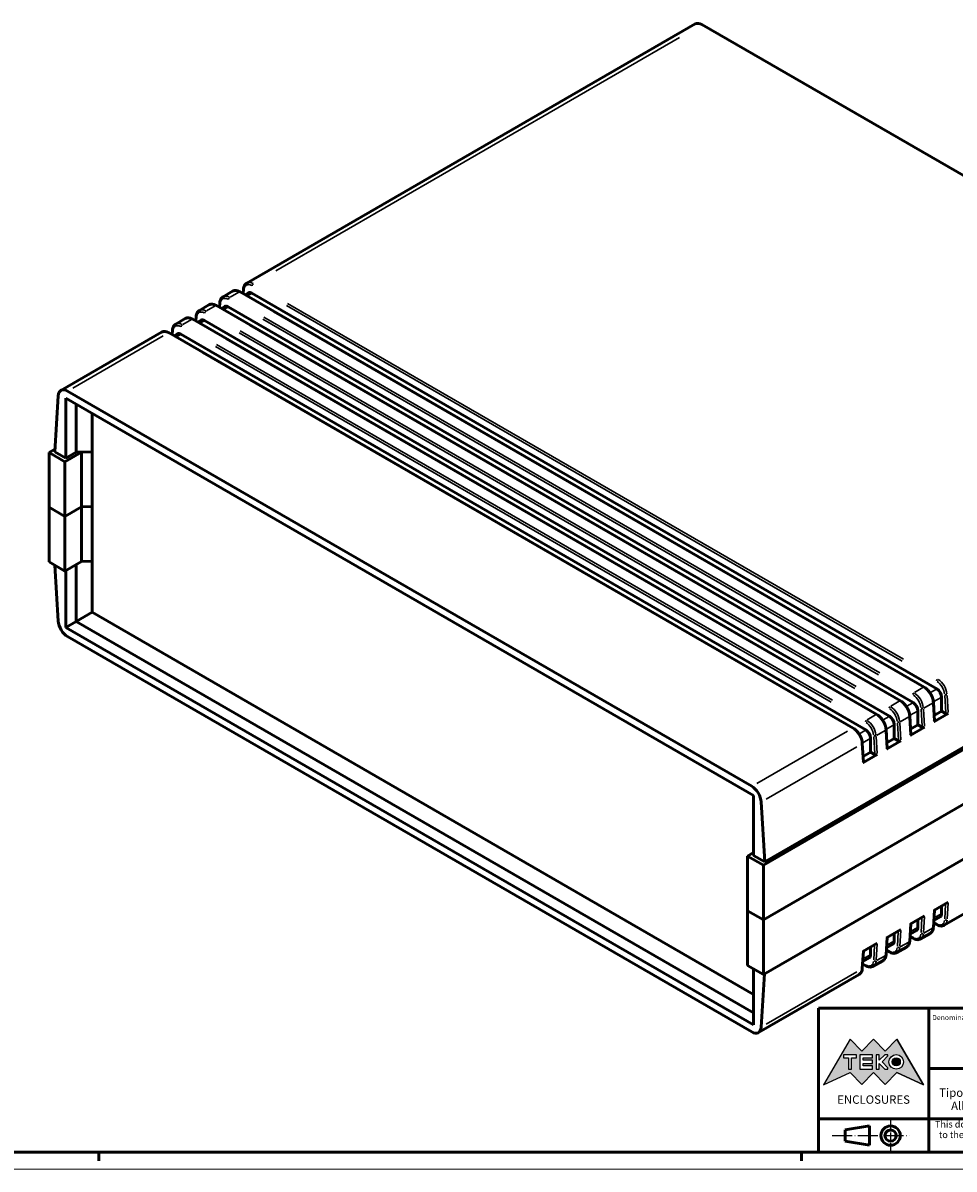
# Model space of a CAD drawing. Extents: x 0 to 1189, y 0 to 841.
# Drawn here: x 746 to 1025, y 0 to 342 of the extents above; entities that cross this region are included whole.
import ezdxf
from ezdxf.enums import TextEntityAlignment as Align

# ---------------------------------------------------------------- set-up
doc = ezdxf.new("R2010")
doc.units = 0
doc.linetypes.add('LONG_DASH_DOTTED', pattern=[0.3001, 0.2362, -0.0295, 0.0049, -0.0295])
doc.layers.get('0').update_dxf_attribs({"lineweight": 25})
for name, color, linetype, lineweight in [('Geometria schizzo(ISO)', 7, 'Continuous', 50), ('Linee di simmetria(ISO)', 250, 'LONG_DASH_DOTTED', 25), ('Simboli(ISO)', 7, 'Continuous', 25), ('Spigoli tangenti visibili(ISO)', 251, 'Continuous', 30), ('Spigoli visibili(ISO)', 7, 'Continuous', 50), ('Tratteggio', 3, 'Continuous', 9)]:
    doc.layers.add(name, color=color, linetype=linetype, lineweight=lineweight)
doc.styles.get("Standard").update_dxf_attribs({"font": 'arial.ttf'})
doc.styles.add('Tabella-ISO', font='arial.ttf')

# ---------------------------------------------------------------- blocks, each defined once
blk = doc.blocks.new('Cartigli Cartiglio particolare')
at = {"layer": 'Tratteggio'}
h = blk.add_hatch(color=7, dxfattribs=at)
edge = h.paths.add_edge_path(flags=0)
edge.add_arc((-181.38, 32.01), 2.17, 0, 360)
h.paths.add_polyline_path([(-191.3, 33.23), (-188.43, 33.23), (-188.43, 34.14), (-192.24, 34.14), (-192.24, 29.87), (-188.43, 29.87), (-188.43, 30.79), (-191.3, 30.79), (-191.3, 31.55), (-188.43, 31.55), (-188.43, 32.47), (-191.3, 32.47)], flags=0)
h.paths.add_polyline_path([(-183.85, 33.77), (-183.85, 34.14), (-184.77, 34.14), (-186.47, 32.5), (-186.47, 34.14), (-187.38, 34.14), (-187.38, 29.86), (-186.47, 29.86), (-186.47, 31.5), (-184.77, 29.86), (-183.85, 29.86), (-183.85, 30.23), (-185.63, 32)], flags=0)
h.paths.add_polyline_path([(-195.64, 29.87), (-194.73, 29.87), (-194.73, 33.23), (-193.28, 33.23), (-193.28, 34.14), (-197.09, 34.14), (-197.09, 33.23), (-195.64, 33.23)], flags=0)
h.paths.add_polyline_path([(-184.66, 25.28), (-181.16, 28.83), (-173.2, 25.14), (-181.16, 38.74), (-184.66, 35.17), (-188.15, 38.74), (-191.64, 35.17), (-195.14, 38.74), (-203.1, 25.14), (-195.14, 28.83), (-191.64, 25.28), (-188.15, 28.83)])
h = blk.add_hatch(color=7, dxfattribs=at)
edge = h.paths.add_edge_path()
edge.add_arc((-181.38, 32.01), 1.22, 0, 360)
for p, q in [((-195.14, 38.74), (-203.1, 25.14)), ((-191.64, 35.17), (-195.14, 38.74)), ((-188.15, 38.74), (-191.64, 35.17)), ((-184.66, 35.17), (-188.15, 38.74)), ((-181.16, 38.74), (-184.66, 35.17)), ((-173.2, 25.14), (-181.16, 38.74)), ((-193.28, 34.14), (-197.09, 34.14)), ((-197.09, 34.14), (-197.09, 33.23)), ((-197.09, 33.23), (-195.64, 33.23)), ((-195.64, 33.23), (-195.64, 29.87)), ((-194.73, 29.87), (-194.73, 33.23)), ((-194.73, 33.23), (-193.28, 33.23)), ((-193.28, 33.23), (-193.28, 34.14)), ((-188.43, 34.14), (-192.24, 34.14)), ((-192.24, 34.14), (-192.24, 29.87)), ((-191.3, 33.23), (-188.43, 33.23)), ((-191.3, 32.47), (-191.3, 33.23)), ((-188.43, 32.47), (-191.3, 32.47)), ((-191.3, 30.79), (-191.3, 31.55)), ((-191.3, 31.55), (-188.43, 31.55)), ((-188.43, 33.23), (-188.43, 34.14)), ((-188.43, 31.55), (-188.43, 32.47)), ((-186.47, 34.14), (-187.38, 34.14)), ((-187.38, 34.14), (-187.38, 29.86)), ((-184.77, 34.14), (-186.47, 32.5)), ((-186.47, 32.5), (-186.47, 34.14)), ((-186.47, 29.86), (-186.47, 31.5)), ((-186.47, 31.5), (-184.77, 29.86)), ((-185.63, 32), (-183.85, 33.77)), ((-183.85, 30.23), (-185.63, 32)), ((-183.85, 34.14), (-184.77, 34.14)), ((-183.85, 33.77), (-183.85, 34.14)), ((-203.1, 25.14), (-195.14, 28.83)), ((-195.64, 29.87), (-194.73, 29.87)), ((-195.14, 28.83), (-191.64, 25.28)), ((-192.24, 29.87), (-188.43, 29.87)), ((-191.64, 25.28), (-188.15, 28.83)), ((-188.43, 30.79), (-191.3, 30.79)), ((-188.43, 29.87), (-188.43, 30.79)), ((-188.15, 28.83), (-184.66, 25.28)), ((-187.38, 29.86), (-186.47, 29.86)), ((-184.77, 29.86), (-183.85, 29.86)), ((-184.66, 25.28), (-181.16, 28.83)), ((-183.85, 29.86), (-183.85, 30.23)), ((-181.16, 28.83), (-173.2, 25.14))]:
    blk.add_line(p, q)
at = {"color": 7}
for p, q in [((-195.14, 38.74), (-203.1, 25.14)), ((-191.64, 35.17), (-195.14, 38.74)), ((-188.15, 38.74), (-191.64, 35.17)), ((-188.15, 38.74), (-184.66, 35.17)), ((-184.66, 35.17), (-181.16, 38.74)), ((-181.16, 38.74), (-173.2, 25.14)), ((-193.28, 34.14), (-197.09, 34.14)), ((-197.09, 34.14), (-197.09, 33.23)), ((-197.09, 33.23), (-195.64, 33.23)), ((-195.64, 33.23), (-195.64, 29.87)), ((-194.73, 29.87), (-194.73, 33.23)), ((-194.73, 33.23), (-193.28, 33.23)), ((-193.28, 33.23), (-193.28, 34.14)), ((-188.43, 34.14), (-192.24, 34.14)), ((-192.24, 34.14), (-192.24, 29.87)), ((-191.3, 33.23), (-188.43, 33.23)), ((-191.3, 32.47), (-191.3, 33.23)), ((-188.43, 32.47), (-191.3, 32.47)), ((-191.3, 31.55), (-188.43, 31.55)), ((-191.3, 30.79), (-191.3, 31.55)), ((-188.43, 33.23), (-188.43, 34.14)), ((-188.43, 31.55), (-188.43, 32.47)), ((-186.47, 34.14), (-187.38, 34.14)), ((-187.38, 34.14), (-187.38, 29.86)), ((-184.77, 34.14), (-186.47, 32.5)), ((-186.47, 32.5), (-186.47, 34.14)), ((-186.47, 29.86), (-186.47, 31.5)), ((-186.47, 31.5), (-184.77, 29.86)), ((-185.63, 32), (-183.85, 33.77)), ((-183.85, 30.23), (-185.63, 32)), ((-183.85, 34.14), (-184.77, 34.14)), ((-183.85, 33.77), (-183.85, 34.14)), ((-203.1, 25.14), (-195.14, 28.83)), ((-195.64, 29.87), (-194.73, 29.87)), ((-195.14, 28.83), (-191.64, 25.28)), ((-192.24, 29.87), (-188.43, 29.87)), ((-191.64, 25.28), (-188.15, 28.83)), ((-188.43, 30.79), (-191.3, 30.79)), ((-188.43, 29.87), (-188.43, 30.79)), ((-184.66, 25.28), (-188.15, 28.83)), ((-187.38, 29.86), (-186.47, 29.86)), ((-184.77, 29.86), (-183.85, 29.86)), ((-181.16, 28.83), (-184.66, 25.28)), ((-183.85, 29.86), (-183.85, 30.23)), ((-173.2, 25.14), (-181.16, 28.83))]:
    blk.add_line(p, q, dxfattribs=at)
for centre, radius in [((-181.38, 32.01), 2.17), ((-181.38, 32.01, 10), 1.22)]:
    blk.add_circle(centre, radius)
for radius in [2.17, 1.22]:
    blk.add_circle((-181.38, 32.01), radius, dxfattribs=at)
at = {"layer": 'Geometria schizzo(ISO)'}
for p, q in [((-204.65, 48), (-204.65, 5)), ((-4.65, 48), (-204.65, 48)), ((-171.65, 48), (-171.65, 30)), ((-57.65, 48), (-57.65, 5)), ((-4.65, 48), (-4.65, 5)), ((-171.65, 30), (-171.65, 5)), ((-4.65, 30), (-171.65, 30)), ((-31.15, 5), (-31.15, 30)), ((-204.65, 15), (-4.65, 15)), ((-196.65, 11.69), (-189.33, 12.88)), ((-196.65, 11.69), (-196.65, 8.31)), ((-189.33, 12.88), (-189.33, 7.12)), ((-196.65, 8.31), (-189.33, 7.12)), ((-204.65, 5), (-4.65, 5))]:
    blk.add_line(p, q, dxfattribs=at)
at = {"layer": 'Geometria schizzo(ISO)', "color": 4, "lineweight": 18, "true_color": 0x00ffff}
blk.add_line((-0.15, 0), (0.35, 0), dxfattribs=at)
at = {"layer": 'Geometria schizzo(ISO)', "color": 131, "lineweight": 18, "true_color": 0x80ffff}
blk.add_line((0.35, 0), (0.35, 0.5), dxfattribs=at)
at = {"layer": 'Geometria schizzo(ISO)'}
for radius in [2.88, 1.69]:
    blk.add_circle((-183.07, 10), radius, dxfattribs=at)
at = {"layer": 'Linee di simmetria(ISO)', "ltscale": 11.806988}
blk.add_line((-183.07, 14.5), (-183.07, 5.5), dxfattribs=at)
at = {"layer": 'Linee di simmetria(ISO)', "ltscale": 25.547039}
blk.add_line((-200.56, 10), (-177.56, 10), dxfattribs=at)
at = {"layer": 'Simboli(ISO)', "color": 1, "char_height": 1.5}
for s, insert, attachment_point in [('\\fArial|b0|i0;\\H1.5000;Denomination', (-170.65, 44.5), 7), ('\\fArial|b0|i0;\\H1.5000;Part. Number', (-56.65, 44.5), 7), ('\\fArial|b0|i0;\\H1.5000;Scale', (-30.15, 26.5), 7), ('\\fArial|b0|i0;\\H1.5000;Date', (-44.4, 11.5), 8), ('\\fArial|b0|i0;\\H1.5000;Format design', (-17.9, 11.5), 8)]:
    blk.add_mtext(s, dxfattribs=dict(at, insert=insert, attachment_point=attachment_point))
at = {"layer": 'Simboli(ISO)', "color": 7, "attachment_point": 2, "line_spacing_factor": 0.944221, "style": 'Tabella-ISO'}
for s, insert, char_height, width in [('Subject to technical modification without prior notice.\\PTipographical and other errors do not justify any claim for damages. \\PAll dimensions should be verified using an actual moulded part.', (-114.65, 28), 2.5, 110.6616), ('\\fArial|b0|i0;\\H2.0000;This document contains proprietary information of \\fArial|b1|i0;\\H2.0000;TEKO S.p.a.\\fArial|b0|i0;\\H2.0000; and is tendered subject to the conditions that the information be retained in confidence not be reproducer or copied and not be used or incorporated in any product.', (-114.65, 14.4), 2, 113.1843)]:
    blk.add_mtext(s, dxfattribs=dict(at, insert=insert, char_height=char_height, width=width))
at = {"layer": 'Simboli(ISO)', "color": 1, "insert": (-56.65, 26.5), "char_height": 1.5, "attachment_point": 7, "style": 'Tabella-ISO'}
blk.add_mtext('\\fArial|b0|i0;\\H1.5000;Rev. Index', dxfattribs=at)
at = {"layer": 'Simboli(ISO)', "color": 7, "insert": (-188.15, 22), "char_height": 2.5, "width": 25.7551, "attachment_point": 2, "style": 'Tabella-ISO'}
blk.add_mtext('\\fArial|b1|i0;\\H2.5000;ENCLOSURES', dxfattribs=at)
at = {"layer": 'Simboli(ISO)', "color": 7, "style": 'Tabella-ISO'}
for tag, height, p in [('DESCRIZIONE', 5, (-114.65, 36)), ('NUMERO_PARTE', 5, (-31.15, 36)), ('NUMERO_REVISIONE', 5, (-44.4, 20.5)), ('SCALA_GENERALE_VISTE', 5, (-17.9, 20.5)), ('Dimensioni_foglio', 3.5, (-17.9, 8.5)), ('DATA_CREAZIONE', 2.5, (-44.4, 8.5))]:
    blk.add_attdef(tag, text='', height=height, dxfattribs=at).set_placement(p, align=Align.MIDDLE_CENTER)
blk = doc.blocks.new('Bordi A0')
at = {"layer": 'Geometria schizzo(ISO)'}
for p, q in [((1184, 5), (5, 5)), ((769, 2.5), (769, 5)), ((979, 2.5), (979, 5))]:
    blk.add_line(p, q, dxfattribs=at)
at = {"layer": 'Geometria schizzo(ISO)', "color": 4, "lineweight": 18, "true_color": 0x00ffff}
blk.add_line((1189, 0), (0, 0), dxfattribs=at)

msp = doc.modelspace()

# ---------------------------------------------------------------- linework, layer by layer
at = {"layer": 'Spigoli tangenti visibili(ISO)'}
for p, q in [((821.931, 268.197), (942.528, 337.824)), ((808.302, 260.328), (810.847, 261.798)), ((812.337, 261.333), (812.405, 262.423)), ((813.418, 260.728), (814.686, 261.46)), ((801.231, 256.246), (803.776, 257.715)), ((805.266, 257.251), (805.334, 258.341)), ((806.347, 256.645), (807.615, 257.377)), ((825.098, 257.816), (1009.053, 151.61)), ((1009.406, 152.222), (825.451, 258.429)), ((794.16, 252.163), (796.705, 253.633)), ((798.195, 253.168), (798.263, 254.258)), ((799.276, 252.563), (800.544, 253.295)), ((818.027, 253.734), (1001.982, 147.527)), ((1002.335, 148.14), (818.38, 254.346)), ((821.209, 255.979), (1005.164, 149.773)), ((791.124, 249.086), (791.192, 250.176)), ((995.264, 144.057), (811.309, 250.264)), ((814.137, 251.897), (998.093, 145.69)), ((761.226, 233.149), (788.273, 248.765)), ((792.205, 248.48), (793.473, 249.212)), ((807.066, 247.814), (991.021, 141.608)), ((810.955, 249.651), (994.911, 143.445)), ((799.995, 243.732), (983.95, 137.525)), ((803.884, 245.569), (987.839, 139.362)), ((988.193, 139.975), (804.238, 246.181)), ((1015.242, 143.791), (1012.696, 142.321)), ((1017.471, 142.244), (1019.292, 143.295)), ((1018.469, 139.554), (1020.685, 140.833)), ((1021.758, 141.345), (1022.053, 136.292)), ((1022.761, 136.293), (1022.464, 141.372)), ((1008.171, 139.708), (1005.625, 138.239)), ((1010.4, 138.161), (1012.221, 139.213)), ((1014.687, 137.263), (1014.982, 132.209)), ((1015.69, 132.21), (1015.393, 137.29)), ((1015.518, 137.654), (1018.063, 139.124)), ((1018.221, 138.923), (1018.519, 133.843)), ((1001.1, 135.626), (998.554, 134.156)), ((1003.329, 134.079), (1005.15, 135.13)), ((1008.447, 133.571), (1010.992, 135.041)), ((1011.15, 134.841), (1011.448, 129.761)), ((1011.398, 135.471), (1013.614, 136.75)), ((992.668, 130.757), (965.621, 115.142)), ((996.258, 129.996), (998.079, 131.048)), ((1001.376, 129.489), (1003.921, 130.959)), ((1004.079, 130.758), (1004.376, 125.678)), ((1004.327, 131.389), (1006.542, 132.668)), ((1007.616, 133.18), (1007.911, 128.127)), ((1008.619, 128.128), (1008.322, 133.208)), ((997.008, 126.676), (997.305, 121.596)), ((997.256, 127.306), (999.471, 128.585)), ((1000.544, 129.098), (1000.84, 124.044)), ((1001.548, 124.045), (1001.251, 129.125)), ((968.442, 110.475), (995.489, 126.09)), ((1022.028, 79.008), (1021.756, 74.678)), ((1022.464, 74.673), (1022.761, 79.409)), ((1015.393, 70.59), (1015.69, 75.327)), ((1018.519, 76.96), (1018.221, 72.223)), ((1018.638, 74.985), (1020.694, 76.171)), ((1011.448, 72.877), (1011.15, 68.141)), ((1011.567, 70.902), (1013.622, 72.089)), ((1014.957, 74.925), (1014.685, 70.596)), ((1018.063, 71.878), (1015.518, 70.409)), ((1019.231, 73.228), (1018.488, 73.658)), ((1004.376, 68.795), (1004.079, 64.058)), ((1007.886, 70.843), (1007.614, 66.513)), ((1008.322, 66.508), (1008.619, 71.244)), ((1012.16, 69.146), (1011.417, 69.575)), ((1000.815, 66.76), (1000.543, 62.431)), ((1001.251, 62.425), (1001.548, 67.162)), ((1005.089, 65.063), (1004.346, 65.493)), ((1004.496, 66.82), (1006.551, 68.006)), ((1010.992, 67.796), (1008.447, 66.326)), ((997.305, 64.712), (997.008, 59.976)), ((997.425, 62.738), (999.48, 63.924)), ((1003.921, 63.714), (1001.376, 62.244)), ((995.489, 58.845), (968.442, 43.23)), ((998.018, 60.981), (997.275, 61.41))]:
    msp.add_line(p, q, dxfattribs=at)
for centre, major_axis, ratio, start_param, end_param in [((814.878, 260.859), (-1.75, 3.031), 0.5773503, 5.5728363, 6.9237211), ((815.231, 261.063), (-2, 3.464), 0.5773503, 5.5370571, 6.2439154), ((815.231, 263.921), (-0.25, -0.433), 0.5773503, 4.0055306, 5.4192473), ((807.807, 256.777), (-1.75, 3.031), 0.5773503, 5.5728363, 6.9237211), ((808.16, 256.981), (-2, 3.464), 0.5773503, 5.5370571, 6.2439154), ((808.16, 259.838), (-0.25, -0.433), 0.5773503, 4.0055306, 5.4192473), ((810.989, 258.614), (-2, 3.464), 0.5773503, 5.5370571, 6.2439154), ((810.989, 261.471), (0.25, 0.433), 0.5773503, 0.0392699, 0.7461283), ((812.763, 262.688), (-0.499, 0.031), 0.6162178, 0.0411414, 0.7816872), ((803.918, 254.531), (-2, 3.464), 0.5773503, 5.5370571, 6.2439154), ((803.918, 257.389), (0.25, 0.433), 0.5773503, 0.0392699, 0.7461283), ((805.692, 258.605), (-0.499, 0.031), 0.6162178, 0.0411414, 0.7816872), ((796.847, 250.449), (-2, 3.464), 0.5773503, 5.5370571, 6.2439154), ((796.847, 253.306), (0.25, 0.433), 0.5773503, 0.0392699, 0.7461283), ((798.62, 254.523), (-0.499, 0.031), 0.6162178, 0.0411414, 0.7816872), ((800.736, 252.694), (-1.75, 3.031), 0.5773503, 5.5728363, 6.9237211), ((801.089, 252.898), (-2, 3.464), 0.5773503, 5.5370571, 6.2439154), ((801.089, 255.756), (-0.25, -0.433), 0.5773503, 4.0055306, 5.4192473), ((789.776, 246.366), (-2, 3.464), 0.5773503, 5.5370571, 6.2439154), ((791.549, 250.44), (-0.499, 0.031), 0.6162178, 0.0411414, 0.7816872), ((793.665, 248.612), (-1.75, 3.031), 0.5773503, 5.5728363, 6.9237211), ((794.018, 248.816), (-2, 3.464), 0.5773503, 5.5370571, 6.2439154), ((794.018, 251.673), (-0.25, -0.433), 0.5773503, 4.0055306, 5.4192473), ((789.776, 249.224), (0.25, 0.433), 0.5773503, 0.0392699, 0.7461283), ((1015.383, 143.464), (0.25, 0.433), 0.5773503, 0.0392699, 0.7461283), ((1015.383, 140.606), (2, -3.464), 0.5773503, 0.9302605, 2.2811453), ((1019.626, 145.914), (0.25, 0.433), 0.5773503, 0.863938, 2.2776547), ((1019.272, 142.852), (1.75, -3.031), 0.5773503, 0.9302605, 2.2811453), ((1019.626, 143.056), (-2, 3.464), 0.5773503, 4.0718531, 5.422738), ((1012.555, 141.831), (0.25, 0.433), 0.5773503, 0.863938, 2.2776547), ((1012.201, 138.769), (1.75, -3.031), 0.5773503, 0.9302605, 2.2811453), ((1012.555, 138.973), (-2, 3.464), 0.5773503, 4.0718531, 5.422738), ((1022.095, 141.83), (0.499, 0.029), 0.53567, 3.972978, 5.3866947), ((1005.484, 137.749), (0.25, 0.433), 0.5773503, 0.863938, 2.2776547), ((1005.13, 134.687), (1.75, -3.031), 0.5773503, 0.9302605, 2.2811453), ((1005.484, 134.891), (-2, 3.464), 0.5773503, 4.0718531, 5.422738), ((1008.312, 139.382), (0.25, 0.433), 0.5773503, 0.0392699, 0.7461283), ((1008.312, 136.524), (2, -3.464), 0.5773503, 0.9302605, 2.2811453), ((1015.024, 137.747), (0.499, 0.029), 0.53567, 3.972978, 5.3866947), ((1017.852, 139.38), (0.499, 0.029), 0.53567, 5.506132, 6.2422878), ((998.413, 133.666), (0.25, 0.433), 0.5773503, 0.863938, 2.2776547), ((998.413, 130.808), (-2, 3.464), 0.5773503, 4.0718531, 5.422738), ((1001.241, 135.299), (0.25, 0.433), 0.5773503, 0.0392699, 0.7461283), ((1001.241, 132.441), (2, -3.464), 0.5773503, 0.9302605, 2.2811453), ((1007.953, 133.665), (0.499, 0.029), 0.53567, 3.972978, 5.3866947), ((1010.781, 135.298), (0.499, 0.029), 0.53567, 5.506132, 6.2422878), ((994.17, 131.217), (0.25, 0.433), 0.5773503, 0.0392699, 0.7461283), ((994.17, 128.359), (2, -3.464), 0.5773503, 0.9302605, 2.2811453), ((998.059, 130.604), (1.75, -3.031), 0.5773503, 0.9302605, 2.2811453), ((1003.71, 131.215), (0.499, 0.029), 0.53567, 5.506132, 6.2422878), ((996.639, 127.133), (0.499, 0.029), 0.53567, 5.506132, 6.2422878), ((1000.882, 129.582), (0.499, 0.029), 0.53567, 3.972978, 5.3866947), ((1017.852, 72.192), (0.499, -0.031), 0.6162178, 5.572616, 6.2457869), ((1019.626, 73.409), (-0.25, -0.433), 0.5773503, 5.5370571, 6.2439154), ((1019.272, 76.062), (1.75, -3.031), 0.5773503, 5.5728363, 6.9237211), ((1019.626, 76.266), (2, -3.464), 0.5773503, 0.0357792, 0.6798057), ((1022.095, 74.642), (-0.499, 0.031), 0.6162178, 0.9013684, 2.3150851), ((1012.555, 69.326), (-0.25, -0.433), 0.5773503, 5.5370571, 6.2439154), ((1012.201, 71.98), (1.75, -3.031), 0.5773503, 5.5728363, 6.9237211), ((1012.555, 72.184), (2, -3.464), 0.5773503, 0.0357792, 0.6798057), ((1015.024, 70.559), (-0.499, 0.031), 0.6162178, 0.9013684, 2.3150851), ((1015.383, 73.817), (2, -3.464), 0.5773503, 0.0357792, 0.6798057), ((1005.484, 65.244), (-0.25, -0.433), 0.5773503, 5.5370571, 6.2439154), ((1005.13, 67.897), (1.75, -3.031), 0.5773503, 5.5728363, 6.9237211), ((1005.484, 68.101), (2, -3.464), 0.5773503, 0.0357792, 0.6798057), ((1007.953, 66.477), (-0.499, 0.031), 0.6162178, 0.9013684, 2.3150851), ((1008.312, 69.734), (2, -3.464), 0.5773503, 0.0357792, 0.6798057), ((1010.781, 68.11), (0.499, -0.031), 0.6162178, 5.572616, 6.2457869), ((998.059, 63.815), (1.75, -3.031), 0.5773503, 5.5728363, 6.9237211), ((998.413, 64.019), (2, -3.464), 0.5773503, 0.0357792, 0.6798057), ((1000.882, 62.394), (-0.499, 0.031), 0.6162178, 0.9013684, 2.3150851), ((1001.241, 65.652), (2, -3.464), 0.5773503, 0.0357792, 0.6798057), ((1003.71, 64.027), (0.499, -0.031), 0.6162178, 5.572616, 6.2457869), ((994.17, 61.57), (2, -3.464), 0.5773503, 0.0357792, 0.6798057), ((996.639, 59.945), (0.499, -0.031), 0.6162178, 5.572616, 6.2457869), ((998.413, 61.161), (-0.25, -0.433), 0.5773503, 5.5370571, 6.2439154)]:
    msp.add_ellipse(centre, major_axis=major_axis, ratio=ratio, start_param=start_param, end_param=end_param, dxfattribs=at)
at = {"layer": 'Spigoli visibili(ISO)'}
for p, q in [((813.231, 264.527), (947.228, 341.89)), ((949.228, 341.692), (1153.623, 223.685)), ((806.16, 260.445), (808.989, 262.078)), ((1015.633, 143.897), (811.239, 261.904)), ((812.178, 261.362), (812.264, 262.719)), ((812.762, 261.025), (813.757, 261.6)), ((814.757, 261.5), (1019.393, 143.353)), ((799.089, 256.362), (801.918, 257.995)), ((1008.562, 139.815), (804.168, 257.822)), ((805.107, 257.279), (805.192, 258.637)), ((805.691, 256.943), (806.686, 257.517)), ((807.686, 257.418), (1012.322, 139.271)), ((792.018, 252.28), (794.847, 253.913)), ((1001.491, 135.732), (797.097, 253.739)), ((798.036, 253.197), (798.121, 254.554)), ((798.62, 252.86), (799.615, 253.435)), ((800.615, 253.335), (1005.251, 135.188)), ((757.724, 232.48), (787.776, 249.83)), ((790.965, 249.114), (791.05, 250.472)), ((994.42, 131.65), (790.026, 249.657)), ((791.549, 248.778), (792.544, 249.352)), ((793.544, 249.253), (998.18, 131.106)), ((755.855, 214.184), (756.902, 230.872)), ((759.178, 212.266), (759.178, 230.147)), ((759.178, 230.147), (964.663, 111.51)), ((964.118, 114.274), (759.724, 232.282)), ((762.251, 214.04), (762.251, 228.373)), ((767.027, 214.184), (767.027, 225.615)), ((754.158, 213.94), (755.903, 214.947)), ((754.158, 197.61), (754.158, 213.94)), ((758.895, 211.204), (754.158, 213.94)), ((755.855, 214.184), (759.178, 212.266)), ((763.893, 214.09), (758.895, 211.204)), ((759.178, 212.266), (762.251, 214.04)), ((762.251, 214.04), (767.027, 214.184)), ((767.027, 214.184), (763.893, 214.09)), ((763.893, 197.76), (763.893, 214.09)), ((767.027, 197.855), (767.027, 214.184)), ((758.895, 194.874), (758.895, 211.204)), ((1159.188, 201.365), (967.563, 90.73)), ((967.987, 91.71), (1157.491, 201.121)), ((758.895, 194.874), (754.158, 197.61)), ((754.158, 181.28), (754.158, 197.61)), ((754.158, 197.61), (758.895, 194.874)), ((763.893, 197.76), (758.895, 194.874)), ((758.895, 194.874), (763.893, 197.76)), ((767.027, 197.855), (763.893, 197.76)), ((763.893, 197.76), (767.027, 197.855)), ((763.893, 197.76), (763.893, 181.43)), ((767.027, 197.855), (767.027, 181.525)), ((758.895, 194.874), (758.895, 178.544)), ((1159.188, 185.036), (967.563, 74.4)), ((967.563, 74.4), (1159.188, 185.036)), ((758.895, 178.544), (763.893, 181.43)), ((767.027, 181.525), (763.893, 181.43)), ((763.893, 181.43), (767.027, 181.525)), ((767.027, 166.256), (767.027, 181.525)), ((754.158, 181.28), (758.895, 178.544)), ((755.929, 180.257), (756.902, 163.627)), ((759.178, 161.725), (759.178, 178.708)), ((762.251, 163.499), (762.251, 180.482)), ((967.563, 58.07), (1159.188, 168.706)), ((767.027, 166.256), (762.251, 163.499)), ((964.663, 52.151), (767.027, 166.256)), ((762.251, 163.499), (759.178, 161.725)), ((964.663, 43.088), (759.178, 161.725)), ((964.663, 46.636), (762.251, 163.499)), ((759.724, 158.96), (964.118, 40.953)), ((1021.626, 72.802), (1155.623, 150.165)), ((1020.808, 140.904), (1020.808, 136.74)), ((1018.681, 133.775), (1018.351, 139.41)), ((1011.61, 129.692), (1011.28, 135.327)), ((1013.737, 136.821), (1013.737, 132.657)), ((1022.778, 136.011), (1018.535, 133.561)), ((1018.583, 135.455), (1020.808, 136.74)), ((1020.808, 136.74), (1022.07, 136.011)), ((1004.539, 125.61), (1004.209, 131.245)), ((1006.666, 132.739), (1006.666, 128.575)), ((1015.707, 131.928), (1011.464, 129.479)), ((1011.512, 131.373), (1013.737, 132.657)), ((1013.737, 132.657), (1014.999, 131.929)), ((997.468, 121.527), (997.138, 127.162)), ((999.594, 128.656), (999.594, 124.492)), ((1008.636, 127.846), (1004.393, 125.396)), ((1004.441, 127.29), (1006.666, 128.575)), ((1006.666, 128.575), (1007.928, 127.846)), ((1001.565, 123.763), (997.322, 121.314)), ((997.369, 123.208), (999.594, 124.492)), ((999.594, 124.492), (1000.857, 123.764)), ((964.663, 111.51), (964.663, 93.629)), ((967.987, 91.71), (966.94, 109.607)), ((962.825, 93.465), (964.663, 94.527)), ((962.825, 77.136), (962.825, 93.465)), ((967.563, 90.73), (962.825, 93.465)), ((964.663, 93.629), (967.987, 91.71)), ((967.563, 90.73), (967.563, 74.4)), ((1018.535, 77.223), (1022.778, 79.672)), ((967.563, 74.4), (962.825, 77.136)), ((962.825, 60.806), (962.825, 77.136)), ((962.825, 77.136), (967.563, 74.4)), ((1011.464, 73.14), (1015.707, 75.59)), ((1018.351, 72.161), (1018.674, 77.303)), ((1018.48, 74.217), (1020.393, 75.322)), ((1020.808, 78.535), (1020.808, 76.237)), ((967.563, 74.4), (967.563, 58.07)), ((1011.28, 68.078), (1011.603, 73.22)), ((1013.737, 74.452), (1013.737, 72.155)), ((1019.376, 72.976), (1018.436, 73.518)), ((1004.209, 63.996), (1004.532, 69.138)), ((1004.393, 69.058), (1008.636, 71.507)), ((1006.666, 70.37), (1006.666, 68.072)), ((1012.305, 68.893), (1011.365, 69.436)), ((1011.409, 70.135), (1013.322, 71.239)), ((1014.555, 68.72), (1017.383, 70.353)), ((997.138, 59.913), (997.461, 65.056)), ((997.322, 64.975), (1001.565, 67.425)), ((999.594, 66.288), (999.594, 63.99)), ((1005.234, 64.811), (1004.294, 65.353)), ((1004.338, 66.052), (1006.251, 67.157)), ((1007.484, 64.637), (1010.312, 66.27)), ((997.267, 61.97), (999.18, 63.074)), ((1000.413, 60.555), (1003.241, 62.188)), ((962.825, 60.806), (967.563, 58.07)), ((964.663, 59.744), (964.663, 43.088)), ((967.939, 58.288), (966.94, 42.362)), ((998.163, 60.728), (997.223, 61.271)), ((966.118, 40.755), (996.17, 58.105))]:
    msp.add_line(p, q, dxfattribs=at)
at = {"layer": 'Spigoli visibili(ISO)', "flags": 128}
for points in [[(812.264, 262.719), (812.293, 263.002), (812.348, 263.274), (812.428, 263.532), (812.534, 263.776), (812.668, 264.001), (812.83, 264.205), (813.019, 264.381), (813.231, 264.527)], [(805.192, 258.637), (805.222, 258.919), (805.277, 259.191), (805.357, 259.45), (805.463, 259.694), (805.597, 259.919), (805.759, 260.122), (805.948, 260.299), (806.16, 260.445)], [(811.239, 261.904), (810.957, 262.051), (810.67, 262.167), (810.381, 262.251), (810.091, 262.298), (809.802, 262.307), (809.518, 262.274), (809.245, 262.198), (808.989, 262.078)], [(804.168, 257.822), (803.885, 257.969), (803.599, 258.085), (803.31, 258.168), (803.02, 258.216), (802.731, 258.225), (802.447, 258.192), (802.174, 258.116), (801.918, 257.995)], [(797.097, 253.739), (796.814, 253.886), (796.528, 254.003), (796.239, 254.086), (795.949, 254.133), (795.66, 254.142), (795.376, 254.109), (795.103, 254.033), (794.847, 253.913)], [(798.121, 254.554), (798.151, 254.837), (798.206, 255.109), (798.286, 255.367), (798.392, 255.611), (798.526, 255.836), (798.688, 256.04), (798.876, 256.216), (799.089, 256.362)], [(790.026, 249.657), (789.743, 249.804), (789.457, 249.92), (789.168, 250.003), (788.878, 250.051), (788.589, 250.06), (788.305, 250.027), (788.032, 249.951), (787.776, 249.83)], [(791.05, 250.472), (791.08, 250.754), (791.135, 251.026), (791.214, 251.285), (791.321, 251.529), (791.455, 251.754), (791.617, 251.957), (791.805, 252.134), (792.018, 252.28)], [(1018.351, 139.41), (1018.321, 139.728), (1018.267, 140.051), (1018.19, 140.378), (1018.091, 140.705), (1017.972, 141.032), (1017.833, 141.355), (1017.675, 141.672), (1017.499, 141.981), (1017.307, 142.279), (1017.101, 142.565), (1016.881, 142.836), (1016.649, 143.089), (1016.407, 143.324), (1016.156, 143.539), (1015.898, 143.73), (1015.633, 143.897)], [(1011.28, 135.327), (1011.25, 135.645), (1011.196, 135.968), (1011.119, 136.295), (1011.02, 136.623), (1010.901, 136.949), (1010.762, 137.272), (1010.603, 137.589), (1010.428, 137.898), (1010.236, 138.197), (1010.03, 138.482), (1009.81, 138.753), (1009.578, 139.007), (1009.336, 139.242), (1009.085, 139.456), (1008.827, 139.648), (1008.562, 139.815)], [(1004.209, 131.245), (1004.179, 131.563), (1004.125, 131.886), (1004.048, 132.213), (1003.949, 132.54), (1003.83, 132.867), (1003.69, 133.19), (1003.532, 133.507), (1003.357, 133.816), (1003.165, 134.114), (1002.959, 134.4), (1002.739, 134.671), (1002.507, 134.925), (1002.265, 135.159), (1002.014, 135.374), (1001.756, 135.565), (1001.491, 135.732)], [(997.138, 127.162), (997.108, 127.48), (997.054, 127.804), (996.977, 128.13), (996.878, 128.458), (996.759, 128.784), (996.619, 129.107), (996.461, 129.424), (996.286, 129.733), (996.094, 130.032), (995.888, 130.317), (995.668, 130.588), (995.436, 130.842), (995.194, 131.077), (994.943, 131.291), (994.685, 131.483), (994.42, 131.65)], [(1017.383, 70.353), (1017.596, 70.499), (1017.785, 70.676), (1017.947, 70.879), (1018.081, 71.104), (1018.187, 71.348), (1018.267, 71.606), (1018.321, 71.878), (1018.351, 72.161)], [(1021.626, 72.802), (1021.37, 72.682), (1021.096, 72.606), (1020.813, 72.573), (1020.524, 72.582), (1020.234, 72.629), (1019.945, 72.713), (1019.658, 72.829), (1019.376, 72.976)], [(1014.555, 68.72), (1014.299, 68.6), (1014.025, 68.523), (1013.741, 68.491), (1013.453, 68.499), (1013.163, 68.547), (1012.874, 68.63), (1012.587, 68.746), (1012.305, 68.893)], [(1010.312, 66.27), (1010.525, 66.416), (1010.714, 66.593), (1010.876, 66.796), (1011.009, 67.022), (1011.116, 67.265), (1011.196, 67.524), (1011.25, 67.796), (1011.28, 68.078)], [(1003.241, 62.188), (1003.454, 62.334), (1003.643, 62.511), (1003.804, 62.714), (1003.938, 62.939), (1004.045, 63.183), (1004.125, 63.442), (1004.179, 63.713), (1004.209, 63.996)], [(1007.484, 64.637), (1007.227, 64.517), (1006.954, 64.441), (1006.67, 64.408), (1006.382, 64.417), (1006.092, 64.464), (1005.802, 64.548), (1005.516, 64.664), (1005.234, 64.811)], [(996.17, 58.105), (996.383, 58.251), (996.572, 58.428), (996.733, 58.631), (996.867, 58.857), (996.974, 59.1), (997.054, 59.359), (997.108, 59.631), (997.138, 59.913)], [(1000.413, 60.555), (1000.156, 60.435), (999.883, 60.358), (999.599, 60.326), (999.311, 60.334), (999.02, 60.382), (998.731, 60.465), (998.445, 60.581), (998.163, 60.728)]]:
    msp.add_lwpolyline(points, dxfattribs=at)
at = {"layer": 'Spigoli visibili(ISO)'}
for centre, major_axis, ratio, start_param, end_param in [((949.228, 338.426), (-2, 3.464), 0.5773503, 5.4977871, 6.2831853), ((814.757, 259.867), (-1, 1.732), 0.5773503, 5.4977871, 6.2831853), ((807.686, 255.785), (-1, 1.732), 0.5773503, 5.4977871, 6.2831853), ((800.615, 251.702), (-1, 1.732), 0.5773503, 5.4977871, 6.2831853), ((793.544, 247.62), (-1, 1.732), 0.5773503, 5.4977871, 6.2831853), ((759.724, 229.016), (-2, 3.464), 0.5773503, 5.4977871, 6.9987703), ((759.724, 162.226), (-2, 3.464), 0.5773503, 0.8552113, 2.3561945), ((1019.393, 141.72), (1, -1.732), 0.5773503, 0.7853982, 2.3561945), ((1012.322, 137.638), (1, -1.732), 0.5773503, 0.7853982, 2.3561945), ((1005.251, 133.555), (1, -1.732), 0.5773503, 0.7853982, 2.3561945), ((1018.181, 133.766), (-0.501, 0.001), 0.5773468, 2.3586334, 3.1765842), ((1022.423, 136.215), (-0.501, 0.001), 0.5773468, 0.7878371, 2.3586334), ((998.18, 129.473), (1, -1.732), 0.5773503, 0.7853982, 2.3561945), ((1015.352, 132.133), (-0.501, 0.001), 0.5773468, 0.7878371, 2.3586334), ((1008.281, 128.05), (-0.501, 0.001), 0.5773468, 0.7878371, 2.3586334), ((1011.11, 129.683), (-0.501, 0.001), 0.5773468, 2.3586334, 3.1765842), ((1001.21, 123.968), (-0.501, 0.001), 0.5773468, 0.7878371, 2.3586334), ((1004.039, 125.601), (-0.501, 0.001), 0.5773468, 2.3586334, 3.1765842), ((996.967, 121.518), (-0.501, 0.001), 0.5773468, 2.3586334, 3.1765842), ((964.118, 111.008), (2, -3.464), 0.5773503, 0.8552113, 2.3561945), ((1019.393, 77.054), (1, -1.732), 0.5773503, 0, 0.7853982), ((1012.322, 72.971), (1, -1.732), 0.5773503, 0, 0.7853982), ((1005.251, 68.889), (1, -1.732), 0.5773503, 0, 0.7853982), ((998.18, 64.806), (1, -1.732), 0.5773503, 0, 0.7853982), ((964.118, 44.219), (2, -3.464), 0.5773503, 5.4977871, 6.9987703)]:
    msp.add_ellipse(centre, major_axis=major_axis, ratio=ratio, start_param=start_param, end_param=end_param, dxfattribs=at)

# ---------------------------------------------------------------- block references
msp.add_blockref('Bordi A0', (0, 0))
msp.add_blockref('Cartigli Cartiglio particolare', (1188.65, 0)).add_auto_attribs({'Dimensioni_foglio': 'A0', 'DATA_CREAZIONE': '29/04/2020', 'NUMERO_PARTE': '863', 'DESCRIZIONE': 'Assembly 863'})

doc.saveas('drawing.dxf')
